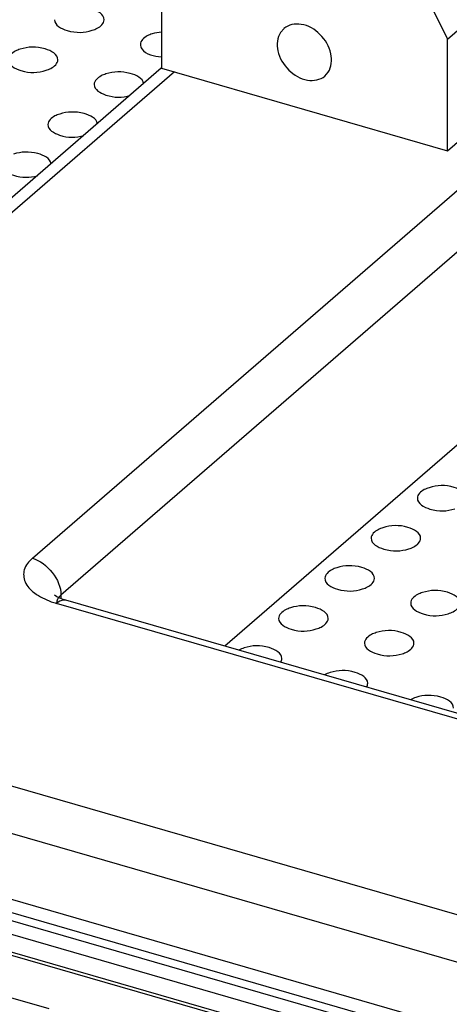
# Model space of a CAD drawing. Units: inches. Extents: x 0 to 34, y 0 to 22.
# Drawn here: x 27.2 to 27.5, y 16.1 to 16.8 of the extents above; entities that cross this region are included whole.
import ezdxf

# ---------------------------------------------------------------- set-up
doc = ezdxf.new("R2010")
doc.units = ezdxf.units.IN
doc.header["$LTSCALE"] = 1.87
doc.header["$MEASUREMENT"] = 0
doc.layers.get('0').update_dxf_attribs({"linetype": 'CONTINUOUS'})

msp = doc.modelspace()

# ---------------------------------------------------------------- linework, layer by layer
at = {"color": 7, "linetype": 'Continuous'}
for p, q in [((27.46821, 16.776), (27.86693, 17.12131)), ((27.46821, 16.69622), (27.65719, 16.85988)), ((27.43868, 16.83567), (27.46821, 16.776)), ((27.26364, 16.83506), (27.26364, 16.75528)), ((27.35135, 16.78367), (27.34887, 16.7809)), ((27.46821, 16.69622), (27.46821, 16.776)), ((27.26359, 16.75533), (26.93086, 16.46718)), ((27.26364, 16.75528), (27.46821, 16.69622)), ((27.3805, 16.74965), (27.38298, 16.75242)), ((27.67412, 16.65806), (27.30907, 16.34192)), ((26.26068, 16.41949), (28.78204, 15.69164)), ((26.24001, 16.40047), (28.76137, 15.67262)), ((28.75364, 15.66201), (26.21966, 16.39351)), ((27.18888, 16.37726), (27.18717, 16.37834)), ((28.17715, 16.09132), (27.1952, 16.37479)), ((27.18327, 16.08259), (27.15258, 16.09144))]:
    msp.add_line(p, q, dxfattribs=at)
at = {"color": 9, "linetype": 'Continuous'}
for p, q in [((25.39008, 16.75196), (29.72703, 15.49999)), ((27.2729, 16.7526), (26.94632, 16.46978)), ((27.17135, 16.40482), (27.57394, 16.75347)), ((27.5944, 16.72711), (27.19181, 16.37846)), ((28.8544, 15.7178), (26.22146, 16.47787)), ((26.24239, 16.41518), (28.76375, 15.68733)), ((26.24001, 16.41024), (28.76137, 15.68239)), ((26.21639, 16.39239), (28.75309, 15.6601)), ((27.19181, 16.37846), (27.19014, 16.37668)), ((27.19181, 16.37846), (27.19181, 16.37611)), ((27.18885, 16.37409), (27.18864, 16.37255)), ((27.18985, 16.37349), (27.18864, 16.37255)), ((28.17059, 16.08909), (27.18864, 16.37255))]:
    msp.add_line(p, q, dxfattribs=at)
msp.add_arc((27.20646, 16.43438), 0.06435, 250.38925, 253.92663, dxfattribs=at)
at = {"color": 7, "linetype": 'Continuous'}
for points, knots in [([(27.22267, 16.78993), (27.22267, 16.7939), (27.21086, 16.79998), (27.20142, 16.79924), (27.19571, 16.7975)], [0, 0, 0, 0, 0.399054, 1, 1, 1, 1]), ([(27.18724, 16.78995), (27.18724, 16.78599), (27.19902, 16.77992), (27.20846, 16.78064), (27.21417, 16.78238)], [0, 0, 0, 0, 0.398984, 1, 1, 1, 1]), ([(27.21417, 16.78238), (27.21538, 16.78275), (27.2189, 16.78404), (27.22266, 16.7873), (27.22267, 16.78993)], [0, 0, 0, 0, 0.323884, 1, 1, 1, 1]), ([(27.38298, 16.75242), (27.3854, 16.75615), (27.3862, 16.76703), (27.37808, 16.78008), (27.36507, 16.78824), (27.35453, 16.78642), (27.35132, 16.7837)], [0, 0, 0, 0, 0.233955, 0.510577, 0.778624, 1, 1, 1, 1]), ([(27.25708, 16.77978), (27.25587, 16.77942), (27.25236, 16.77813), (27.24861, 16.77487), (27.24861, 16.77224)], [0, 0, 0, 0, 0.323818, 1, 1, 1, 1]), ([(27.34887, 16.7809), (27.34645, 16.77717), (27.34565, 16.76629), (27.35377, 16.75324), (27.36678, 16.74509), (27.37731, 16.7469), (27.38052, 16.74963)], [0, 0, 0, 0, 0.233955, 0.510577, 0.778624, 1, 1, 1, 1]), ([(27.24861, 16.77224), (27.24861, 16.77115), (27.25124, 16.76518), (27.25859, 16.76387), (27.26357, 16.76348)], [0, 0, 0, 0, 0.178579, 1, 1, 1, 1]), ([(27.16263, 16.76886), (27.16143, 16.76849), (27.15791, 16.7672), (27.15417, 16.76394), (27.15417, 16.76131)], [0, 0, 0, 0, 0.323818, 1, 1, 1, 1]), ([(27.1896, 16.76129), (27.1896, 16.76526), (27.17779, 16.77134), (27.16835, 16.7706), (27.16263, 16.76886)], [0, 0, 0, 0, 0.399054, 1, 1, 1, 1]), ([(27.15417, 16.76131), (27.15417, 16.75735), (27.16595, 16.75128), (27.17539, 16.752), (27.1811, 16.75374)], [0, 0, 0, 0, 0.398984, 1, 1, 1, 1]), ([(27.1811, 16.75374), (27.18231, 16.75411), (27.18583, 16.7554), (27.18959, 16.75866), (27.1896, 16.76129)], [0, 0, 0, 0, 0.323884, 1, 1, 1, 1]), ([(27.22401, 16.75114), (27.2228, 16.75078), (27.21928, 16.74949), (27.21554, 16.74623), (27.21554, 16.7436)], [0, 0, 0, 0, 0.323818, 1, 1, 1, 1]), ([(27.25092, 16.74423), (27.25035, 16.74819), (27.23893, 16.75337), (27.22954, 16.75283), (27.22401, 16.75114)], [0, 0, 0, 0, 0.40884, 1, 1, 1, 1]), ([(27.21554, 16.7436), (27.21554, 16.73984), (27.22651, 16.73376), (27.23556, 16.73428), (27.24114, 16.73566)], [0, 0, 0, 0, 0.395219, 1, 1, 1, 1]), ([(27.21785, 16.71559), (27.21728, 16.71955), (27.20586, 16.72473), (27.19647, 16.72419), (27.19094, 16.7225)], [0, 0, 0, 0, 0.40884, 1, 1, 1, 1]), ([(27.19094, 16.7225), (27.18973, 16.72214), (27.18621, 16.72085), (27.18247, 16.71759), (27.18247, 16.71496)], [0, 0, 0, 0, 0.323818, 1, 1, 1, 1]), ([(27.18247, 16.71496), (27.18247, 16.7112), (27.19344, 16.70512), (27.20249, 16.70564), (27.20807, 16.70702)], [0, 0, 0, 0, 0.395219, 1, 1, 1, 1]), ([(27.18478, 16.68695), (27.18421, 16.69091), (27.17279, 16.69609), (27.1634, 16.69555), (27.15786, 16.69386)], [0, 0, 0, 0, 0.40884, 1, 1, 1, 1]), ([(27.1494, 16.68632), (27.1494, 16.68256), (27.16037, 16.67648), (27.16942, 16.677), (27.175, 16.67838)], [0, 0, 0, 0, 0.395219, 1, 1, 1, 1]), ([(27.45518, 16.45529), (27.45398, 16.45492), (27.45046, 16.45363), (27.44672, 16.45037), (27.44672, 16.44774)], [0, 0, 0, 0, 0.323818, 1, 1, 1, 1]), ([(27.48215, 16.44772), (27.48215, 16.45169), (27.47034, 16.45777), (27.4609, 16.45703), (27.45518, 16.45529)], [0, 0, 0, 0, 0.399054, 1, 1, 1, 1]), ([(27.44672, 16.44774), (27.44672, 16.44378), (27.4585, 16.4377), (27.46794, 16.43843), (27.47365, 16.44017)], [0, 0, 0, 0, 0.398984, 1, 1, 1, 1]), ([(27.44908, 16.41908), (27.44908, 16.42305), (27.43727, 16.42913), (27.42783, 16.42839), (27.42211, 16.42665)], [0, 0, 0, 0, 0.399054, 1, 1, 1, 1]), ([(27.42211, 16.42665), (27.42091, 16.42628), (27.41739, 16.42499), (27.41365, 16.42173), (27.41365, 16.4191)], [0, 0, 0, 0, 0.323818, 1, 1, 1, 1]), ([(27.41365, 16.4191), (27.41365, 16.41514), (27.42543, 16.40906), (27.43487, 16.40979), (27.44058, 16.41153)], [0, 0, 0, 0, 0.398984, 1, 1, 1, 1]), ([(27.44058, 16.41153), (27.44179, 16.41189), (27.44531, 16.41318), (27.44907, 16.41644), (27.44908, 16.41908)], [0, 0, 0, 0, 0.323884, 1, 1, 1, 1]), ([(27.416, 16.39044), (27.41601, 16.39441), (27.4042, 16.40049), (27.39476, 16.39975), (27.38904, 16.39801)], [0, 0, 0, 0, 0.399054, 1, 1, 1, 1]), ([(27.38904, 16.39801), (27.38784, 16.39764), (27.38432, 16.39635), (27.38058, 16.39309), (27.38058, 16.39046)], [0, 0, 0, 0, 0.323818, 1, 1, 1, 1]), ([(27.38058, 16.39046), (27.38058, 16.3865), (27.39236, 16.38042), (27.4018, 16.38115), (27.40751, 16.38289)], [0, 0, 0, 0, 0.398984, 1, 1, 1, 1]), ([(27.40751, 16.38289), (27.40872, 16.38325), (27.41224, 16.38454), (27.416, 16.3878), (27.416, 16.39044)], [0, 0, 0, 0, 0.323884, 1, 1, 1, 1]), ([(27.45041, 16.38029), (27.44921, 16.37992), (27.44569, 16.37863), (27.44195, 16.37537), (27.44195, 16.37274)], [0, 0, 0, 0, 0.323818, 1, 1, 1, 1]), ([(27.47738, 16.37272), (27.47738, 16.37669), (27.46557, 16.38277), (27.45613, 16.38203), (27.45041, 16.38029)], [0, 0, 0, 0, 0.399054, 1, 1, 1, 1]), ([(27.1952, 16.37479), (27.19456, 16.37497), (27.1924, 16.37565), (27.19029, 16.3765), (27.18888, 16.37726)], [0, 0, 0, 0, 0.292656, 1, 1, 1, 1]), ([(27.38293, 16.3618), (27.38294, 16.36577), (27.37113, 16.37185), (27.36168, 16.37111), (27.35597, 16.36937)], [0, 0, 0, 0, 0.399054, 1, 1, 1, 1]), ([(27.44195, 16.37274), (27.44195, 16.36878), (27.45373, 16.3627), (27.46317, 16.36343), (27.46888, 16.36517)], [0, 0, 0, 0, 0.398984, 1, 1, 1, 1]), ([(27.46888, 16.36517), (27.47009, 16.36554), (27.47361, 16.36683), (27.47737, 16.37009), (27.47738, 16.37272)], [0, 0, 0, 0, 0.323884, 1, 1, 1, 1]), ([(27.35597, 16.36937), (27.35477, 16.369), (27.35125, 16.36771), (27.34751, 16.36445), (27.34751, 16.36182)], [0, 0, 0, 0, 0.323818, 1, 1, 1, 1]), ([(27.34751, 16.36182), (27.3475, 16.35786), (27.35929, 16.35178), (27.36873, 16.35251), (27.37444, 16.35425)], [0, 0, 0, 0, 0.398984, 1, 1, 1, 1]), ([(27.37444, 16.35425), (27.37565, 16.35461), (27.37917, 16.3559), (27.38293, 16.35916), (27.38293, 16.3618)], [0, 0, 0, 0, 0.323884, 1, 1, 1, 1]), ([(27.41734, 16.35165), (27.41614, 16.35128), (27.41262, 16.34999), (27.40888, 16.34673), (27.40888, 16.3441)], [0, 0, 0, 0, 0.323818, 1, 1, 1, 1]), ([(27.44431, 16.34408), (27.44431, 16.34805), (27.4325, 16.35413), (27.42306, 16.35339), (27.41734, 16.35165)], [0, 0, 0, 0, 0.399054, 1, 1, 1, 1]), ([(27.34986, 16.33316), (27.34987, 16.33713), (27.33806, 16.34321), (27.32861, 16.34247), (27.3229, 16.34073)], [0, 0, 0, 0, 0.399054, 1, 1, 1, 1]), ([(27.40888, 16.3441), (27.40888, 16.34014), (27.42066, 16.33406), (27.4301, 16.33479), (27.43581, 16.33653)], [0, 0, 0, 0, 0.398984, 1, 1, 1, 1]), ([(27.43581, 16.33653), (27.43702, 16.3369), (27.44054, 16.33819), (27.4443, 16.34145), (27.44431, 16.34408)], [0, 0, 0, 0, 0.323884, 1, 1, 1, 1]), ([(27.41123, 16.31544), (27.41124, 16.31941), (27.39943, 16.32549), (27.38999, 16.32475), (27.38427, 16.32301)], [0, 0, 0, 0, 0.399054, 1, 1, 1, 1]), ([(27.47261, 16.29773), (27.47261, 16.30169), (27.4608, 16.30777), (27.45136, 16.30704), (27.44564, 16.30529)], [0, 0, 0, 0, 0.399054, 1, 1, 1, 1])]:
    msp.add_open_spline(points, degree=3, knots=knots, dxfattribs=at)
for points in [[(27.2636, 16.78098), (27.2614, 16.78081), (27.25919, 16.78043), (27.25708, 16.77978)], [(27.3229, 16.34073), (27.32155, 16.34032), (27.32023, 16.33979), (27.319, 16.3391)], [(27.349, 16.33044), (27.34952, 16.33124), (27.34986, 16.33221), (27.34986, 16.33316)], [(27.38427, 16.32301), (27.38292, 16.3226), (27.3816, 16.32207), (27.38037, 16.32139)], [(27.41037, 16.31272), (27.41089, 16.31352), (27.41123, 16.31449), (27.41123, 16.31544)], [(27.44564, 16.30529), (27.4443, 16.30488), (27.44297, 16.30435), (27.44174, 16.30367)]]:
    msp.add_open_spline(points, degree=3, dxfattribs=at)
at = {"color": 9, "linetype": 'Continuous'}
msp.add_open_spline([(27.17135, 16.40482), (27.16883, 16.40264), (27.16452, 16.39748), (27.16528, 16.3869), (27.17334, 16.37875), (27.1806, 16.37529), (27.18486, 16.37377)], degree=3, knots=[0, 0, 0, 0, 0.234295, 0.437597, 0.682066, 1, 1, 1, 1], dxfattribs=at)
for points in [[(27.17135, 16.40482), (27.18204, 16.40173), (27.19181, 16.38958), (27.19181, 16.37846)], [(27.19014, 16.37668), (27.18956, 16.37591), (27.18909, 16.37503), (27.18885, 16.37409)], [(27.1952, 16.37479), (27.19344, 16.3753), (27.19137, 16.37453), (27.18985, 16.37349)]]:
    msp.add_open_spline(points, degree=3, dxfattribs=at)

doc.saveas('drawing.dxf')
